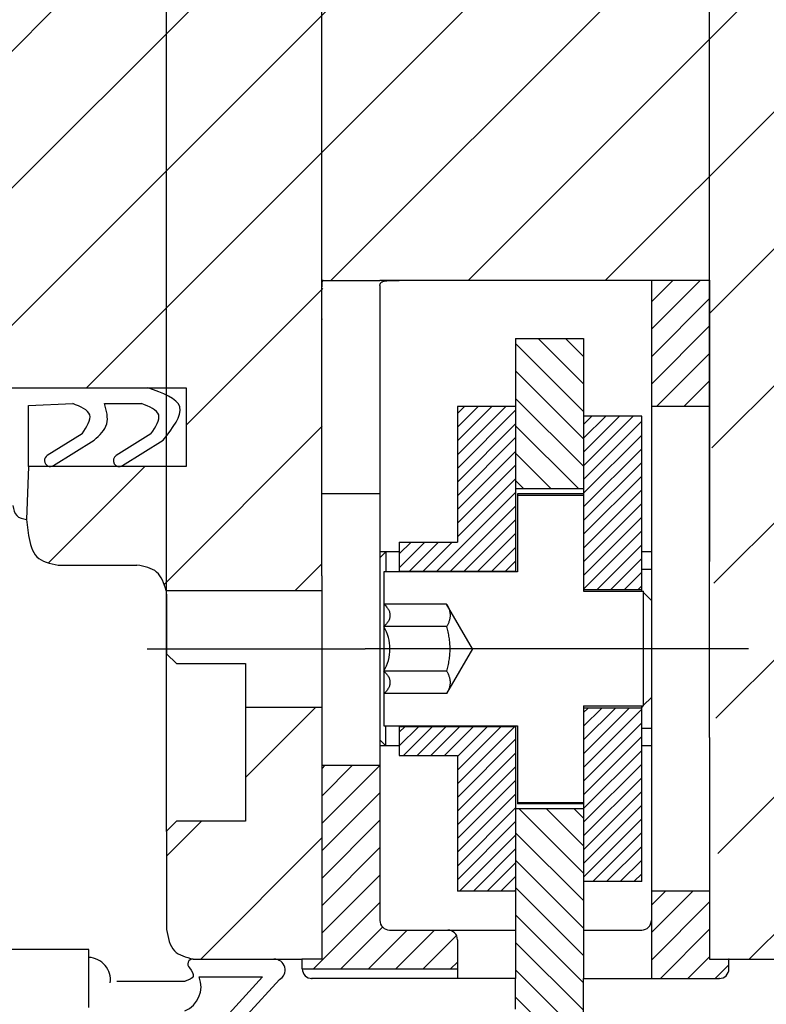
# Model space of a CAD drawing. Units: inches. Extents: x 62039 to 62431, y 144455 to 145027.
# Drawn here: x 62238 to 62276, y 144612 to 144663 of the extents above; entities that cross this region are included whole.
import ezdxf

# ---------------------------------------------------------------- set-up
doc = ezdxf.new("R2010")
doc.units = ezdxf.units.IN
doc.linetypes.add('CENTER_20', pattern=[15, 9, -2, 2, -2])
doc.linetypes.add('DOT_CENTER', pattern=[14, 12, -1, 0, -1])
for name, color, linetype in [('1', 7, 'Continuous'), ('A_ACHSEN', 7, 'Continuous'), ('A_BEMASSUNGEN', 7, 'Continuous'), ('A_FASEN', 7, 'Continuous'), ('A_RUNDUNGEN', 7, 'Continuous')]:
    doc.layers.add(name, color=color, linetype=linetype)
doc.styles.add('CONVERTER_12', font='txt.shx', dxfattribs={"width": 0.9})
doc.dimstyles.new('ME10_DIM_10', dxfattribs={"dimtxt": 7, "dimasz": 3.5, "dimexe": 4, "dimexo": 0, "dimgap": 4, "dimtad": 1, "dimdec": 3, "dimdsep": 46, "dimtxsty": 'CONVERTER_12', "dimblk2": 'DOT', "dimsah": 1, "dimcen": 0.09, "dimclrd": 2, "dimclre": 2, "dimclrt": 2, "dimadec": 0, "dimazin": 0, "dimtfac": 1, "dimtdec": 4, "dimtmove": 0, "dimatfit": 3, "dimfxl": 1, "dimtolj": 1, "dimtzin": 0, "dimarcsym": 0})
doc.dimstyles.new('ME10_DIM_11', dxfattribs={"dimtxt": 7, "dimasz": 7, "dimexe": 4, "dimexo": 0, "dimgap": 4, "dimtad": 1, "dimdec": 3, "dimdsep": 46, "dimtxsty": 'CONVERTER_12', "dimblk1": 'NONE', "dimblk2": 'NONE', "dimsah": 1, "dimcen": 0.09, "dimclrd": 2, "dimclre": 2, "dimclrt": 2, "dimadec": 0, "dimazin": 0, "dimtfac": 1, "dimtdec": 4, "dimtmove": 0, "dimatfit": 3, "dimfxl": 1, "dimtolj": 1, "dimtzin": 0, "dimarcsym": 0})
doc.dimstyles.new('ME10_DIM_12', dxfattribs={"dimtxt": 7, "dimasz": 7, "dimexe": 4, "dimexo": 0, "dimgap": 4, "dimtad": 1, "dimdec": 3, "dimdsep": 46, "dimtxsty": 'CONVERTER_12', "dimblk1": 'DOT', "dimsah": 1, "dimcen": 0.09, "dimclrd": 2, "dimclre": 2, "dimclrt": 2, "dimadec": 0, "dimazin": 0, "dimtfac": 1, "dimtdec": 4, "dimtmove": 0, "dimatfit": 3, "dimfxl": 1, "dimtolj": 1, "dimtzin": 0, "dimarcsym": 0})
doc.dimstyles.new('ME10_DIM_13', dxfattribs={"dimtxt": 7, "dimasz": 7, "dimexe": 4, "dimexo": 0, "dimgap": 4, "dimtad": 1, "dimdec": 3, "dimdsep": 46, "dimtxsty": 'CONVERTER_12', "dimsah": 1, "dimcen": 0.09, "dimclrd": 2, "dimclre": 2, "dimclrt": 2, "dimadec": 0, "dimazin": 0, "dimtfac": 1, "dimtdec": 4, "dimtmove": 0, "dimatfit": 3, "dimfxl": 1, "dimtolj": 1, "dimtzin": 0, "dimarcsym": 0})
pattern_1 = [(45, (93289.4687, 218139.807), (-7.0710678, 6e-16), [])]
pattern_2 = [(45, (31312.818, 72303.87586), (-0.707106781, 3e-16), [])]
pattern_3 = [(45, (31312.818, 72303.87586), (-0.7071067812, 3e-16), [])]
pattern_4 = [(45, (31312.818, 72303.8759), (-1.414213562, 6e-16), [])]

# ---------------------------------------------------------------- blocks, each defined once
blk = doc.blocks.new('*D2')
at = {"layer": '1'}
h = blk.add_hatch(color=2, dxfattribs=at)
edge = h.paths.add_edge_path()
edge.add_arc((62253.285, 144694.467), 1.75, 0, 360)
at = {"layer": '1', "color": 2, "linetype": 'Continuous'}
for p, q in [((62253.285, 144647.41), (62253.285, 144698.467)), ((62273.285, 144634.91), (62273.285, 144698.467)), ((62253.285, 144694.467), (62273.285, 144694.467))]:
    blk.add_line(p, q, dxfattribs=at)
at = {"layer": '1', "color": 2}
blk.add_circle((62253.285, 144694.467), 1.75, dxfattribs=at)
blk.add_solid([(62266.285, 144693.546), (62266.285, 144695.389), (62273.285, 144694.467)], dxfattribs=at)
at = {"layer": '1', "color": 2, "insert": (62256.944, 144698.467), "char_height": 7, "attachment_point": 7, "rotation": 0.0001, "line_spacing_factor": 0.60024, "style": 'CONVERTER_12'}
blk.add_mtext('20', dxfattribs=at)
blk = doc.blocks.new('_DOT')
at = {"color": 0, "linetype": 'ByBlock', "lineweight": -2}
blk.add_line((-0.5, 0), (-1, 0), dxfattribs=at)
at = {"color": 0, "linetype": 'ByBlock', "const_width": 0.5}
blk.add_lwpolyline([(-0.25, 0, 1), (0.25, 0, 1)], format="xyb", close=True, dxfattribs=at)
blk = doc.blocks.new('*D4')
at = {"layer": '1', "color": 2, "linetype": 'Continuous'}
for p, q in [((62245.285, 144633.207), (62245.285, 144698.618)), ((62253.285, 144634.177), (62253.285, 144698.618)), ((62253.285, 144694.618), (62245.285, 144694.618))]:
    blk.add_line(p, q, dxfattribs=at)
at = {"layer": '1', "color": 2, "insert": (62246.804, 144698.618), "char_height": 7, "attachment_point": 7, "rotation": 0.0001, "line_spacing_factor": 0.60024, "style": 'CONVERTER_12'}
blk.add_mtext('8', dxfattribs=at)
blk = doc.blocks.new('_NONE')
blk = doc.blocks.new('*D6')
at = {"layer": '1'}
h = blk.add_hatch(color=2, dxfattribs=at)
edge = h.paths.add_edge_path()
edge.add_arc((62245.285, 144694.018), 1.75, 0, 360)
at = {"layer": '1', "color": 2, "linetype": 'Continuous'}
for p, q in [((62233.285, 144635.41), (62233.285, 144698.018)), ((62245.285, 144621.015), (62245.285, 144698.018)), ((62219.285, 144694.018), (62233.285, 144694.018)), ((62233.285, 144694.018), (62245.285, 144694.018))]:
    blk.add_line(p, q, dxfattribs=at)
at = {"layer": '1', "color": 2}
blk.add_circle((62245.285, 144694.018), 1.75, dxfattribs=at)
blk.add_solid([(62226.285, 144693.097), (62226.285, 144694.94), (62233.285, 144694.018)], dxfattribs=at)
at = {"layer": '1', "color": 2, "insert": (62234.998, 144698.018), "char_height": 7, "attachment_point": 7, "rotation": 0.0001, "line_spacing_factor": 0.60024, "style": 'CONVERTER_12'}
blk.add_mtext('12', dxfattribs=at)
blk = doc.blocks.new('*D7')
at = {"layer": '1', "color": 2, "linetype": 'Continuous'}
for p, q in [((62233.284, 144635.41), (62233.284, 144571.455)), ((62251.284, 144596.731), (62251.284, 144571.455)), ((62233.284, 144575.455), (62219.284, 144575.455)), ((62251.284, 144575.455), (62233.284, 144575.455)), ((62265.284, 144575.455), (62251.284, 144575.455))]:
    blk.add_line(p, q, dxfattribs=at)
at = {"layer": '1', "color": 2}
for points in [[(62226.284, 144574.533), (62226.284, 144576.376), (62233.284, 144575.455)], [(62258.284, 144576.376), (62258.284, 144574.533), (62251.284, 144575.455)]]:
    blk.add_solid(points, dxfattribs=at)
at = {"layer": '1', "color": 2, "insert": (62236.145, 144579.455), "char_height": 7, "attachment_point": 7, "rotation": 0.0001, "line_spacing_factor": 0.60024, "style": 'CONVERTER_12'}
blk.add_mtext('18', dxfattribs=at)

msp = doc.modelspace()

# ---------------------------------------------------------------- hatches: boundary and pattern name
at = {"linetype": 'Continuous'}
h = msp.add_hatch(dxfattribs=at)
h.set_pattern_fill('CUSTOM12', color=2, angle=45, pattern_type=2)
h.set_pattern_definition(pattern_4)
h.paths.add_polyline_path([(62273.2849, 144642.9105), (62270.2849, 144642.9105), (62270.2849, 144649.4105), (62273.2849, 144649.4105)])
h = msp.add_hatch(dxfattribs=at)
h.set_pattern_fill('CUSTOM5', color=2, angle=135, pattern_type=2)
h.set_pattern_definition([(135, (31312.818, 72303.8759), (-7e-15, -1.414213562), [])])
h.paths.add_polyline_path([(62263.2849, 144638.6605), (62266.7849, 144638.6605), (62266.7849, 144646.4105), (62263.2849, 144646.4105)])
h = msp.add_hatch(dxfattribs=at)
h.set_pattern_fill('CUSTOM8', color=2, scale=0.5, angle=45, pattern_type=2)
h.set_pattern_definition(pattern_3)
h.paths.add_polyline_path([(62263.2849, 144642.9105), (62263.2849, 144634.4105), (62257.2849, 144634.4105), (62257.2849, 144635.9105), (62260.2849, 144635.9105), (62260.2849, 144642.9105)])
h = msp.add_hatch(dxfattribs=at)
h.set_pattern_fill('CUSTOM6', color=2, scale=0.5, angle=45, pattern_type=2)
h.set_pattern_definition(pattern_2)
h.paths.add_polyline_path([(62269.7849, 144633.4605), (62266.7849, 144633.4605), (62266.7849, 144642.4105), (62269.7849, 144642.4105)])
h = msp.add_hatch(dxfattribs=at)
h.set_pattern_fill('CUSTOM7', color=2, scale=0.5, angle=45, pattern_type=2)
h.set_pattern_definition(pattern_2)
h.paths.add_polyline_path([(62266.7849, 144618.4105), (62269.7849, 144618.4105), (62269.7849, 144627.3605), (62266.7849, 144627.3605)])
h = msp.add_hatch(dxfattribs=at)
h.set_pattern_fill('CUSTOM9', color=2, scale=0.5, angle=45, pattern_type=2)
h.set_pattern_definition(pattern_3)
h.paths.add_polyline_path([(62257.2849, 144624.9105), (62257.2849, 144626.4105), (62263.2849, 144626.4105), (62263.2849, 144617.9105), (62260.2849, 144617.9105), (62260.2849, 144624.9105)])
h = msp.add_hatch(dxfattribs=at)
h.set_pattern_fill('CUSTOM11', color=2, angle=45, pattern_type=2)
h.set_pattern_definition(pattern_4)
h.paths.add_polyline_path([(62256.2849, 144624.4105), (62256.2849, 144616.4105), (62256.2944, 144616.3049), (62256.3218, 144616.2088), (62256.3659, 144616.1235), (62256.4251, 144616.0506), (62256.498, 144615.9914), (62256.5832, 144615.9474), (62256.6793, 144615.9199), (62256.7849, 144615.9105), (62259.7849, 144615.9105), (62259.8905, 144615.901), (62259.9866, 144615.8735), (62260.0718, 144615.8295), (62260.1447, 144615.7703), (62260.2039, 144615.6974), (62260.248, 144615.6121), (62260.2754, 144615.516), (62260.2849, 144615.4105), (62260.2849, 144613.9105), (62252.2849, 144613.9105), (62252.2849, 144614.4105), (62253.2849, 144614.4105), (62253.2849, 144624.4105)])
h = msp.add_hatch(dxfattribs=at)
h.set_pattern_fill('CUSTOM10', color=2, angle=45, pattern_type=2)
h.set_pattern_definition(pattern_4)
h.paths.add_polyline_path([(62273.2849, 144614.4105), (62273.2849, 144617.9105), (62270.2849, 144617.9105), (62270.2849, 144613.4105), (62273.7849, 144613.4105), (62273.8905, 144613.4199), (62273.9866, 144613.4474), (62274.0718, 144613.4914), (62274.1447, 144613.5506), (62274.2039, 144613.6235), (62274.248, 144613.7088), (62274.2754, 144613.8049), (62274.2849, 144613.9105), (62274.2849, 144614.4105)])
at = {"layer": '1', "linetype": 'Continuous'}
h = msp.add_hatch(dxfattribs=at)
h.set_pattern_fill('CUSTOM3', color=2, scale=5, angle=45, pattern_type=2)
h.set_pattern_definition(pattern_1)
edge = h.paths.add_edge_path()
edge.add_spline(control_points=[(62245.2711, 144633.4105), (62245.1495, 144633.7794), (62244.9063, 144634.5174), (62244.1425, 144634.6601), (62243.7606, 144634.7314)], knot_values=[0, 0, 0, 0, 1.0784016, 2.1568032, 2.1568032, 2.1568032, 2.1568032], degree=3, periodic=0)
edge.add_line((62243.7606, 144634.7314), (62239.6964, 144634.7314))
edge.add_line((62239.6964, 144634.7314), (62239.0429, 144634.86))
edge.add_line((62239.0429, 144634.86), (62238.3952, 144635.4188))
edge.add_line((62238.3952, 144635.4188), (62238.1723, 144636.2555))
edge.add_line((62238.1723, 144636.2555), (62238.1723, 144639.8116))
edge.add_line((62238.1723, 144639.8116), (62246.3007, 144639.8116))
edge.add_line((62246.3007, 144639.8116), (62246.3007, 144643.8758))
edge.add_line((62246.3007, 144643.8758), (62230.0439, 144643.8758))
edge.add_line((62230.0439, 144643.8758), (62230.0439, 144646.924))
edge.add_line((62230.0439, 144646.924), (62228.0118, 144646.924))
edge.add_line((62228.0118, 144646.924), (62227.9997, 144659.8356))
edge.add_line((62227.9997, 144659.8356), (62227.6142, 144660.6909))
edge.add_line((62227.6142, 144660.6909), (62226.4878, 144661.1486))
edge.add_line((62226.4878, 144661.1486), (62216.3255, 144661.1486))
edge.add_arc((62216.3272, 144662.6727), 1.5241, 170, 269.9337, ccw=False)
edge.add_line((62214.8263, 144662.9374), (62218.2423, 144681.7586))
edge.add_line((62218.2423, 144681.7586), (62219.2231, 144682.9624))
edge.add_line((62219.2231, 144682.9624), (62220.6601, 144683.4843))
edge.add_line((62220.6601, 144683.4843), (62221.5634, 144683.5017))
edge.add_line((62221.5634, 144683.5017), (62277.7975, 144683.5017))
edge.add_line((62277.7975, 144683.5017), (62277.7973, 144673.3412))
edge.add_line((62277.7973, 144673.3412), (62298.1191, 144673.3412))
edge.add_line((62298.1191, 144673.3412), (62298.1191, 144617.4586))
edge.add_line((62298.1191, 144617.4586), (62295.8771, 144614.4105))
edge.add_line((62295.8771, 144614.4105), (62273.7848, 144614.4105))
edge.add_line((62273.7848, 144614.4105), (62273.2849, 144649.4105))
edge.add_line((62273.2849, 144649.4105), (62253.3456, 144649.4105))
edge.add_line((62253.3456, 144649.4105), (62253.2731, 144633.4105))
edge.add_line((62253.2731, 144633.4105), (62245.2711, 144633.4105))
h = msp.add_hatch(dxfattribs=at)
h.set_pattern_fill('CUSTOM0', color=2, scale=5, angle=135, pattern_type=2)
h.set_pattern_definition([(135, (93289.4687, 218139.807), (-6e-16, -7.0710678), [])])
edge = h.paths.add_edge_path()
edge.add_line((62209.409, 144662.7744), (62176.1827, 144662.7745))
edge.add_spline(control_points=[(62176.1827, 144662.7745), (62175.4928, 144662.6578), (62174.113, 144662.4246), (62173.5301, 144661.1523), (62173.2387, 144660.5161)], knot_values=[0, 0, 0, 0, 1.9673881, 3.9347762, 3.9347762, 3.9347762, 3.9347762], degree=3, periodic=0)
edge.add_line((62173.239, 144660.5172), (62170.2939, 144649.5391))
edge.add_line((62170.2939, 144649.5391), (62174.3653, 144648.4482))
edge.add_line((62174.3653, 144648.4482), (62174.3653, 144645.5016))
edge.add_line((62174.3653, 144645.5016), (62188.1313, 144645.5016))
edge.add_line((62188.1313, 144645.5016), (62188.1313, 144640.4213))
edge.add_line((62188.1313, 144640.4213), (62192.1955, 144640.4213))
edge.add_line((62192.1955, 144640.4213), (62192.1955, 144635.3411))
edge.add_line((62192.1955, 144635.3411), (62188.1313, 144635.3411))
edge.add_line((62188.1313, 144635.3411), (62188.1313, 144596.73))
edge.add_arc((62191.1794, 144596.7313), 3.0481, 180.02371, 270)
edge.add_line((62191.1794, 144593.6831), (62248.2363, 144593.6831))
edge.add_spline(control_points=[(62248.2363, 144593.6831), (62249.1033, 144593.8499), (62250.8145, 144594.1791), (62251.1292, 144595.8881), (62251.2845, 144596.7313)], knot_values=[0, 0, 0, 0, 2.3996948, 4.736646, 4.736646, 4.736646, 4.736646], degree=3, periodic=0)
edge.add_line((62251.2845, 144596.7313), (62251.2845, 144604.4105))
edge.add_line((62251.2845, 144604.4105), (62224.7844, 144604.4105))
edge.add_line((62224.7844, 144604.4105), (62224.7844, 144635.4101))
edge.add_line((62224.7844, 144635.4101), (62233.2844, 144635.4102))
edge.add_line((62233.2844, 144635.4102), (62233.2844, 144636.8652))
edge.add_spline(control_points=[(62233.2844, 144636.8652), (62233.1978, 144637.2866), (62233.0246, 144638.1294), (62232.1818, 144638.3026), (62231.7604, 144638.3892)], knot_values=[0, 0, 0, 0, 1.1771024, 2.3542049, 2.3542049, 2.3542049, 2.3542049], degree=3, periodic=0)
edge.add_line((62231.7604, 144638.3892), (62216.8245, 144638.3892))
edge.add_spline(control_points=[(62216.8245, 144638.3892), (62216.3188, 144638.4932), (62215.3074, 144638.701), (62215.0995, 144639.7124), (62214.9956, 144640.2181)], knot_values=[0, 0, 0, 0, 1.4125226, 2.8250452, 2.8250452, 2.8250452, 2.8250452], degree=3, periodic=0)
edge.add_line((62214.9956, 144640.2181), (62214.9956, 144651.3734))
edge.add_spline(control_points=[(62214.9956, 144651.3734), (62215.0656, 144651.7874), (62215.2056, 144652.6155), (62215.9693, 144652.9651), (62216.3511, 144653.1399)], knot_values=[0, 0, 0, 0, 1.180691, 2.3613819, 2.3613819, 2.3613819, 2.3613819], degree=3, periodic=0)
edge.add_line((62216.3511, 144653.1399), (62220.0758, 144654.138))
edge.add_line((62220.0758, 144654.138), (62220.0758, 144658.7102))
edge.add_arc((62218.5517, 144658.7102), 1.5241, 0, 90)
edge.add_line((62218.5517, 144660.2343), (62212.4128, 144660.2343))
edge.add_spline(control_points=[(62212.4128, 144660.2343), (62212.0407, 144660.302), (62211.2965, 144660.4375), (62211.0389, 144661.1487), (62210.9101, 144661.5043)], knot_values=[0, 0, 0, 0, 1.053499, 2.1069979, 2.1069979, 2.1069979, 2.1069979], degree=3, periodic=0)
edge.add_spline(control_points=[(62210.9101, 144661.5043), (62210.7812, 144661.8599), (62210.5236, 144662.5711), (62209.7794, 144662.7066), (62209.4073, 144662.7744)], knot_values=[0, 0, 0, 0, 1.053497, 2.106994, 2.106994, 2.106994, 2.106994], degree=3, periodic=0)
h.paths.add_polyline_path([(62211.1814, 144593.7567), (62211.1814, 144606.5317), (62202.7814, 144606.5317), (62202.7814, 144593.7567)], flags=16)
h = msp.add_hatch(dxfattribs=at)
h.set_pattern_fill('CUSTOM2', color=2, scale=5, angle=45, pattern_type=2)
h.set_pattern_definition(pattern_1)
h.paths.add_polyline_path([(62249.3488, 144627.4105), (62253.2731, 144627.4105), (62253.2849, 144614.4105), (62246.6509, 144614.4105), (62245.5059, 144615.1001), (62245.2847, 144615.9345), (62245.2847, 144621.0147), (62245.7927, 144621.5228), (62249.3488, 144621.5228)])
h = msp.add_hatch(dxfattribs=at)
h.set_pattern_fill('CUSTOM4', color=2, angle=135, pattern_type=2)
h.set_pattern_definition([(135, (61931.2468, 145303.6899), (-1e-16, -1.4142136), [])])
edge = h.paths.add_edge_path()
edge.add_line((62266.7849, 144622.1605), (62263.2849, 144622.1605))
edge.add_line((62263.2849, 144622.1605), (62263.2849, 144615.9105))
edge.add_line((62263.2849, 144615.9105), (62263.2849, 144613.4105))
edge.add_line((62263.2849, 144613.4105), (62263.2849, 144611.828))
edge.add_line((62263.2849, 144611.828), (62263.2849, 144611.0411))
edge.add_spline(control_points=[(62263.2849, 144611.0411), (62263.554, 144610.9861), (62264.1517, 144610.8641), (62264.4975, 144611.5776), (62265.0914, 144612.0504), (62265.3414, 144611.7846), (62265.5931, 144611.4622), (62266.0057, 144610.8298), (62266.5457, 144611.0706), (62266.7849, 144611.1772)], knot_values=[0, 0, 0, 0, 0.738219, 1.6395351, 2.2415779, 2.4214111, 2.6418902, 3.5249942, 4.2270079, 4.2270079, 4.2270079, 4.2270079], degree=3, periodic=0)
edge.add_line((62266.7849, 144611.1772), (62266.7849, 144613.4105))
edge.add_line((62266.7849, 144613.4105), (62266.7849, 144615.9105))
edge.add_line((62266.7849, 144615.9105), (62266.7849, 144622.1605))

# ---------------------------------------------------------------- linework, layer by layer
at = {"color": 3, "linetype": 'Continuous'}
for p, q in [((62253.2849, 144649.0808), (62253.2849, 144649.4105)), ((62253.2849, 144649.4105), (62256.2849, 144649.4105)), ((62270.2849, 144649.4105), (62269.2849, 144649.4105)), ((62270.2849, 144649.4105), (62270.2849, 144635.4105)), ((62273.2849, 144649.4105), (62270.2849, 144649.4105)), ((62253.2849, 144647.4105), (62253.2849, 144649.0808)), ((62253.2849, 144638.4105), (62253.2849, 144647.4105)), ((62263.2849, 144646.4105), (62266.7849, 144646.4105)), ((62263.2849, 144646.4105), (62263.2849, 144634.4105)), ((62266.7849, 144646.4105), (62266.7849, 144638.4105)), ((62230.0439, 144643.8758), (62246.3007, 144643.8758)), ((62246.3007, 144643.8758), (62246.3007, 144639.8116)), ((62263.2849, 144642.9105), (62260.2849, 144642.9105)), ((62260.2849, 144642.9105), (62260.2849, 144635.9105)), ((62273.2849, 144642.9105), (62270.2849, 144642.9105)), ((62269.7849, 144642.4105), (62266.7849, 144642.4105)), ((62269.7849, 144635.4105), (62269.7849, 144642.4105)), ((62238.1723, 144639.8116), (62238.0694, 144637.0842)), ((62246.3007, 144639.8116), (62238.1723, 144639.8116)), ((62266.7849, 144638.6605), (62263.2849, 144638.6605)), ((62253.2849, 144634.1774), (62253.2849, 144638.4105)), ((62256.2849, 144638.4105), (62253.2849, 144638.4105)), ((62256.2849, 144638.4105), (62256.2849, 144635.4105)), ((62263.3849, 144638.4105), (62263.3849, 144638.3326)), ((62263.3849, 144638.3326), (62263.3849, 144634.3855)), ((62263.3849, 144638.3326), (62266.7849, 144638.3326)), ((62266.7849, 144638.4105), (62266.7849, 144638.3326)), ((62266.7849, 144638.3326), (62266.7849, 144633.3905)), ((62238.0694, 144637.0842), (62238.1723, 144636.2555)), ((62257.2849, 144635.9105), (62260.2849, 144635.9105)), ((62257.2849, 144635.9105), (62257.2849, 144635.4105)), ((62256.2849, 144635.4105), (62256.2849, 144635.1105)), ((62257.2849, 144635.4105), (62256.2849, 144635.4105)), ((62256.2849, 144635.1105), (62256.2849, 144625.7105)), ((62257.2849, 144635.4105), (62257.2849, 144634.4105)), ((62269.7849, 144634.5105), (62269.7849, 144635.4105)), ((62270.2849, 144635.4105), (62269.7849, 144635.4105)), ((62270.2849, 144635.4105), (62270.2849, 144634.5105)), ((62239.6964, 144634.7314), (62243.7606, 144634.7314)), ((62273.2849, 144630.374), (62273.2849, 144634.9105)), ((62253.2849, 144634.1774), (62253.2849, 144630.4105)), ((62256.5849, 144634.3855), (62256.4849, 144634.3855)), ((62256.4849, 144634.3855), (62256.4849, 144626.4355)), ((62263.3849, 144634.3855), (62256.5849, 144634.3855)), ((62257.2849, 144634.4105), (62263.2849, 144634.4105)), ((62269.7849, 144633.3905), (62269.7849, 144634.5105)), ((62270.2849, 144634.5105), (62269.7849, 144634.5105)), ((62270.2849, 144634.5105), (62270.2849, 144632.9105)), ((62253.2731, 144633.4105), (62245.2711, 144633.4105)), ((62245.2847, 144633.2073), (62245.2847, 144630.1592)), ((62269.7849, 144633.4605), (62266.7849, 144633.4605)), ((62266.7849, 144633.3905), (62269.7849, 144633.3905)), ((62269.7849, 144633.3905), (62269.8849, 144633.3905)), ((62269.8849, 144633.3105), (62269.8849, 144633.3905)), ((62269.8849, 144627.5105), (62269.8849, 144633.3105)), ((62270.2849, 144632.9105), (62269.8849, 144633.3105)), ((62259.7286, 144632.7199), (62256.4849, 144632.7199)), ((62261.0619, 144630.4105), (62259.7286, 144632.7199)), ((62270.2849, 144632.9105), (62270.2849, 144627.9105)), ((62259.7286, 144631.5652), (62256.4849, 144631.5652)), ((62245.2847, 144630.1592), (62245.7927, 144629.6512)), ((62253.2849, 144630.4105), (62253.2849, 144628.4105)), ((62261.0619, 144630.4105), (62259.7286, 144628.1011)), ((62273.2849, 144625.9105), (62273.2849, 144630.374)), ((62245.7927, 144629.6512), (62249.3488, 144629.6512)), ((62249.3488, 144629.6512), (62249.3488, 144621.5228)), ((62259.7286, 144629.2558), (62256.4849, 144629.2558)), ((62253.2849, 144628.4105), (62253.2849, 144624.4105)), ((62259.7286, 144628.1011), (62256.4849, 144628.1011)), ((62266.7849, 144627.4705), (62266.7849, 144622.4883)), ((62266.7849, 144627.4705), (62269.7849, 144627.4705)), ((62269.7849, 144627.4705), (62269.8449, 144627.4705)), ((62269.7849, 144627.4105), (62269.7849, 144627.4705)), ((62269.8449, 144627.4705), (62269.7849, 144627.4105)), ((62269.8449, 144627.4705), (62269.8849, 144627.4705)), ((62270.2849, 144627.9105), (62269.8849, 144627.5105)), ((62269.8849, 144627.4705), (62269.8849, 144627.5105)), ((62270.2849, 144627.9105), (62270.2849, 144626.3105)), ((62249.3488, 144627.4105), (62253.2731, 144627.4105)), ((62269.7849, 144627.3605), (62266.7849, 144627.3605)), ((62269.7849, 144626.3105), (62269.7849, 144627.4105)), ((62256.4849, 144626.4355), (62256.5849, 144626.4355)), ((62256.5849, 144626.4355), (62263.3849, 144626.4355)), ((62263.3849, 144626.4355), (62263.3849, 144622.4883)), ((62257.2849, 144626.4105), (62263.2849, 144626.4105)), ((62257.2849, 144626.4105), (62257.2849, 144625.4105)), ((62263.2849, 144626.4105), (62263.2849, 144622.1605)), ((62269.7849, 144625.4105), (62269.7849, 144626.3105)), ((62270.2849, 144626.3105), (62269.7849, 144626.3105)), ((62270.2849, 144626.3105), (62270.2849, 144625.4105)), ((62273.2849, 144625.8376), (62273.2849, 144625.9105)), ((62256.2849, 144625.7105), (62256.2849, 144625.4105)), ((62256.2849, 144625.4105), (62256.2849, 144616.4105)), ((62257.2849, 144625.4105), (62256.2849, 144625.4105)), ((62257.2849, 144625.4105), (62257.2849, 144624.9105)), ((62269.7849, 144618.4105), (62269.7849, 144625.4105)), ((62270.2849, 144625.4105), (62269.7849, 144625.4105)), ((62270.2849, 144625.4105), (62270.2849, 144616.4105)), ((62273.2849, 144625.8376), (62273.2849, 144614.4105)), ((62257.2849, 144624.9105), (62260.2849, 144624.9105)), ((62260.2849, 144624.9105), (62260.2849, 144617.9105)), ((62253.2849, 144624.4105), (62256.2849, 144624.4105)), ((62253.2849, 144624.4105), (62253.2849, 144614.4105)), ((62263.3849, 144622.4883), (62263.3849, 144622.4105)), ((62263.3849, 144622.4883), (62266.7849, 144622.4883)), ((62266.7849, 144622.4105), (62263.3849, 144622.4105)), ((62266.7849, 144622.4883), (62266.7849, 144622.4105)), ((62266.7849, 144622.4105), (62266.7849, 144622.1605)), ((62266.7849, 144622.1605), (62263.2849, 144622.1605)), ((62263.2849, 144622.1605), (62263.2849, 144615.9105)), ((62266.7849, 144622.1605), (62266.7849, 144615.9105)), ((62245.7927, 144621.5228), (62245.2847, 144621.0147)), ((62249.3488, 144621.5228), (62245.7927, 144621.5228)), ((62245.2847, 144621.0147), (62245.2847, 144615.9345)), ((62269.7849, 144618.4105), (62266.7849, 144618.4105)), ((62263.2849, 144617.9105), (62260.2849, 144617.9105)), ((62273.2849, 144617.9105), (62270.2849, 144617.9105)), ((62270.2849, 144616.4105), (62270.2849, 144613.4105)), ((62256.7849, 144615.9105), (62259.7849, 144615.9105)), ((62263.2849, 144615.9105), (62263.2849, 144613.4105)), ((62266.7849, 144615.9105), (62266.7849, 144613.4105)), ((62266.7849, 144615.9105), (62269.7849, 144615.9105)), ((62260.2849, 144615.4105), (62260.2849, 144613.4105)), ((62241.2731, 144614.9105), (62231.7847, 144614.9105)), ((62241.2731, 144614.5014), (62241.2731, 144614.9105)), ((62241.2731, 144611.9132), (62241.2731, 144614.5014)), ((62253.2849, 144614.4105), (62252.2849, 144614.4105)), ((62252.2849, 144613.9105), (62252.2849, 144614.4105)), ((62273.2849, 144614.4105), (62273.7848, 144614.4105)), ((62273.7848, 144614.4105), (62295.071, 144614.4104)), ((62274.2849, 144613.9105), (62274.2849, 144614.4105)), ((62252.2849, 144613.9105), (62260.2849, 144613.9105)), ((62263.2849, 144613.4105), (62252.7849, 144613.4105)), ((62263.2849, 144611.828), (62263.2849, 144613.4105)), ((62266.7849, 144611.1772), (62266.7849, 144613.4105)), ((62266.7849, 144613.4105), (62273.7849, 144613.4105))]:
    msp.add_line(p, q, dxfattribs=at)
at = {"color": 7, "linetype": 'Continuous'}
msp.add_line((62273.2849, 144649.4105), (62273.2849, 144634.9105), dxfattribs=at)
at = {"color": 2, "linetype": 'Continuous'}
for p, q in [((62238.1723, 144642.9609), (62240.4469, 144643.063)), ((62238.1723, 144639.8116), (62238.1723, 144642.9609)), ((62242.0867, 144643.063), (62244.0002, 144643.063)), ((62240.9296, 144641.5004), (62239.1349, 144640.3747)), ((62239.4589, 144639.8582), (62241.5535, 144641.1721)), ((62244.4829, 144641.5004), (62242.6882, 144640.3747)), ((62243.0121, 144639.8582), (62245.1068, 144641.1721)), ((62246.6509, 144614.4105), (62252.2849, 144614.4105)), ((62242.7197, 144613.2751), (62246.2478, 144613.2751)), ((62246.9691, 144613.4907), (62250.241, 144613.4907)), ((62250.241, 144613.4907), (62248.5145, 144611.6117)), ((62251.102, 144613.3536), (62249.4362, 144611.53))]:
    msp.add_line(p, q, dxfattribs=at)
for centre, radius, start, end in [((62239.2969, 144640.1164), 0.3048, 122.09885, 302.09885), ((62242.8502, 144640.1164), 0.3048, 122.09887, 302.09885), ((62241.2228, 144613.3319), 1.1706, 352.56783, 87.54008), ((62246.6359, 144614.1584), 0.2525, 86.60669, 230.21966), ((62245.7205, 144612.9907), 1.345, 291.82315, 21.82315)]:
    msp.add_arc(centre, radius, start, end, dxfattribs=at)
at = {"color": 3, "linetype": 'Continuous'}
for centre, radius, start, end in [((62254.57, 144630.4105), 2.2361, 328.90907, 31.09093), ((62256.7849, 144616.4105), 0.5, 180, 270), ((62269.7849, 144616.4105), 0.5, 270, 0), ((62259.7849, 144615.4105), 0.5, 0, 90), ((62250.8375, 144613.849), 0.5616, 298.09891, 91.22907), ((62252.7849, 144613.9105), 0.5, 180, 270), ((62273.7849, 144613.9105), 0.5, 270, 0)]:
    msp.add_arc(centre, radius, start, end, dxfattribs=at)
at = {"color": 2, "linetype": 'Continuous'}
for points in [[(62245.1068, 144641.1721), (62245.6046, 144641.8032), (62246.6002, 144643.0655), (62245.086, 144643.6057), (62244.329, 144643.8758)], [(62240.9296, 144641.5004), (62241.1688, 144641.8596), (62241.647, 144642.5779), (62240.8469, 144642.9013), (62240.4469, 144643.063)], [(62241.5535, 144641.1721), (62241.834, 144641.4332), (62242.3951, 144641.9554), (62242.1895, 144642.6938), (62242.0867, 144643.063)], [(62244.4829, 144641.5004), (62244.722, 144641.8596), (62245.2002, 144642.5779), (62244.4002, 144642.9013), (62244.0002, 144643.063)], [(62237.3595, 144637.7955), (62237.3999, 144637.5988), (62237.4807, 144637.2055), (62237.8741, 144637.1246), (62238.0707, 144637.0842)], [(62246.4744, 144613.9643), (62246.5877, 144613.7998), (62246.8145, 144613.4707), (62246.4367, 144613.3403), (62246.2478, 144613.2751)]]:
    msp.add_open_spline(points, degree=3, dxfattribs=at)
at = {"color": 3, "linetype": 'Continuous'}
for points, knots in [([(62238.1723, 144636.2555), (62238.2589, 144635.8341), (62238.4322, 144634.9912), (62239.275, 144634.818), (62239.6964, 144634.7314)], [0, 0, 0, 0, 1.1771018, 2.3542037, 2.3542037, 2.3542037, 2.3542037]), ([(62256.4849, 144632.7199), (62256.5093, 144632.6988), (62256.5581, 144632.6566), (62256.6225, 144632.5882), (62256.6788, 144632.517), (62256.7245, 144632.445), (62256.7609, 144632.3704), (62256.7869, 144632.2954), (62256.8025, 144632.219), (62256.8079, 144632.1425), (62256.8025, 144632.066), (62256.7869, 144631.9896), (62256.7609, 144631.9146), (62256.7245, 144631.84), (62256.6788, 144631.768), (62256.6225, 144631.6968), (62256.5581, 144631.6284), (62256.5093, 144631.5863), (62256.4849, 144631.5652)], [0, 0, 0, 0, 0.0967225, 0.1934961, 0.2810843, 0.3686409, 0.449081, 0.5294977, 0.6059702, 0.6824265, 0.7588828, 0.8353553, 0.9157721, 0.9962121, 1.0837687, 1.1713569, 1.2681305, 1.364853, 1.364853, 1.364853, 1.364853]), ([(62259.7286, 144632.7199), (62259.7416, 144632.6966), (62259.7678, 144632.6502), (62259.8026, 144632.5792), (62259.8336, 144632.5073), (62259.8596, 144632.4353), (62259.8805, 144632.3625), (62259.8958, 144632.2895), (62259.9051, 144632.216), (62259.9082, 144632.1425), (62259.9051, 144632.069), (62259.8958, 144631.9955), (62259.8805, 144631.9225), (62259.8596, 144631.8497), (62259.8336, 144631.7777), (62259.8026, 144631.7059), (62259.7678, 144631.6349), (62259.7416, 144631.5884), (62259.7286, 144631.5652)], [0, 0, 0, 0, 0.0799485, 0.1599106, 0.2372017, 0.3144868, 0.3894243, 0.4643573, 0.537874, 0.6113869, 0.6848998, 0.7584165, 0.8333495, 0.908287, 0.9855721, 1.0628632, 1.1428253, 1.2227738, 1.2227738, 1.2227738, 1.2227738]), ([(62259.7286, 144629.2558), (62259.7544, 144629.35), (62259.8059, 144629.5385), (62259.8624, 144629.8263), (62259.8987, 144630.1174), (62259.9114, 144630.4105), (62259.8987, 144630.7036), (62259.8624, 144630.9946), (62259.8059, 144631.2825), (62259.7544, 144631.4709), (62259.7286, 144631.5652)], [0, 0, 0, 0, 0.2930017, 0.5860754, 0.8791463, 1.1721343, 1.4651223, 1.7581932, 2.0512668, 2.3442685, 2.3442685, 2.3442685, 2.3442685]), ([(62256.4849, 144629.2558), (62256.5093, 144629.2347), (62256.5581, 144629.1925), (62256.6225, 144629.1241), (62256.6788, 144629.0529), (62256.7245, 144628.9809), (62256.7609, 144628.9063), (62256.7869, 144628.8313), (62256.8025, 144628.7549), (62256.8079, 144628.6784), (62256.8025, 144628.6019), (62256.7869, 144628.5255), (62256.7609, 144628.4505), (62256.7245, 144628.3759), (62256.6788, 144628.3039), (62256.6225, 144628.2327), (62256.5581, 144628.1643), (62256.5093, 144628.1221), (62256.4849, 144628.1011)], [0, 0, 0, 0, 0.0967225, 0.1934961, 0.2810843, 0.3686409, 0.449081, 0.5294977, 0.6059702, 0.6824265, 0.7588828, 0.8353553, 0.9157721, 0.9962121, 1.0837687, 1.1713569, 1.2681305, 1.364853, 1.364853, 1.364853, 1.364853]), ([(62259.7286, 144629.2558), (62259.7416, 144629.2325), (62259.7678, 144629.1861), (62259.8026, 144629.115), (62259.8336, 144629.0432), (62259.8596, 144628.9712), (62259.8805, 144628.8984), (62259.8958, 144628.8254), (62259.9051, 144628.7519), (62259.9082, 144628.6784), (62259.9051, 144628.6049), (62259.8958, 144628.5314), (62259.8805, 144628.4584), (62259.8596, 144628.3856), (62259.8336, 144628.3136), (62259.8026, 144628.2418), (62259.7678, 144628.1707), (62259.7416, 144628.1243), (62259.7286, 144628.1011)], [0, 0, 0, 0, 0.0799485, 0.1599106, 0.2372017, 0.3144868, 0.3894243, 0.4643573, 0.537874, 0.6113869, 0.6848998, 0.7584165, 0.8333495, 0.908287, 0.9855721, 1.0628632, 1.1428253, 1.2227738, 1.2227738, 1.2227738, 1.2227738]), ([(62245.2847, 144615.9345), (62245.3625, 144615.5129), (62245.5099, 144614.7151), (62246.2853, 144614.5081), (62246.6509, 144614.4105)], [0, 0, 0, 0, 1.1734264, 2.2203964, 2.2203964, 2.2203964, 2.2203964])]:
    msp.add_open_spline(points, degree=3, knots=knots, dxfattribs=at)
msp.add_open_spline([(62245.2711, 144633.4105), (62245.1495, 144633.7794), (62244.9063, 144634.5174), (62244.1425, 144634.6601), (62243.7606, 144634.7314)], degree=3, dxfattribs=at)
at = {"layer": '1', "color": 2, "linetype": 'DOT_CENTER'}
msp.add_line((62244.2848, 144630.4105), (62253.2849, 144630.4105), dxfattribs=at)
at = {"layer": 'A_ACHSEN', "color": 3, "linetype": 'CENTER_20'}
msp.add_line((62253.2849, 144630.4105), (62255.5286, 144630.4105), dxfattribs=at)
at = {"layer": 'A_ACHSEN', "color": 3, "linetype": 'DOT_CENTER'}
for p, q in [((62257.6112, 144630.4105), (62255.5286, 144630.4105)), ((62268.1576, 144630.4105), (62257.6112, 144630.4105))]:
    msp.add_line(p, q, dxfattribs=at)
at = {"layer": 'A_ACHSEN', "color": 2, "linetype": 'DOT_CENTER'}
msp.add_line((62275.2849, 144630.4105), (62268.1576, 144630.4105), dxfattribs=at)
at = {"layer": 'A_BEMASSUNGEN', "color": 3}
for p in [(62253.3456, 144649.4105), (62270.2849, 144649.4105), (62253.2849, 144647.4105), (62238.0694, 144637.0842), (62245.2847, 144633.2073), (62245.2847, 144621.0147), (62252.2849, 144614.4105), (62274.2849, 144614.4105), (62252.7849, 144613.4105), (62273.7849, 144613.4105)]:
    msp.add_point(p, dxfattribs=at)
at = {"layer": 'A_BEMASSUNGEN', "color": 7}
for p in [(62273.2849, 144649.4105), (62273.2849, 144649.23)]:
    msp.add_point(p, dxfattribs=at)
at = {"layer": 'A_BEMASSUNGEN', "color": 6}
msp.add_point((62273.2849, 144642.9105), dxfattribs=at)
at = {"layer": 'A_FASEN', "color": 3, "linetype": 'Continuous'}
for p, q in [((62256.5849, 144635.4105), (62256.2849, 144635.1105)), ((62256.5849, 144635.4105), (62256.5849, 144634.3855)), ((62256.5849, 144625.4105), (62256.5849, 144626.4355)), ((62256.5849, 144625.4105), (62256.2849, 144625.7105))]:
    msp.add_line(p, q, dxfattribs=at)
at = {"layer": 'A_RUNDUNGEN', "color": 3, "linetype": 'Continuous'}
for p, q in [((62257.2849, 144649.4105), (62256.2849, 144649.4105)), ((62269.2849, 144649.4105), (62257.2849, 144649.4105)), ((62256.2849, 144649.1425), (62256.2849, 144638.4105)), ((62266.7849, 144638.4105), (62263.3849, 144638.4105)), ((62259.7849, 144615.9105), (62263.2849, 144615.9105))]:
    msp.add_line(p, q, dxfattribs=at)
for points, knots in [([(62253.3456, 144649.4105), (62253.3399, 144649.4088), (62253.3281, 144649.4053), (62253.3181, 144649.3907), (62253.3113, 144649.3767), (62253.3066, 144649.3616), (62253.3024, 144649.345), (62253.2983, 144649.325), (62253.295, 144649.3032), (62253.2922, 144649.2781), (62253.2899, 144649.2513), (62253.2872, 144649.2087), (62253.2852, 144649.1519), (62253.285, 144649.1045), (62253.2849, 144649.0808)], [0, 0, 0, 0, 0.01715638, 0.03591856, 0.05035411, 0.06430114, 0.08301637, 0.10189826, 0.12555442, 0.14915425, 0.1776341, 0.20613384, 0.27721277, 0.34828571, 0.34828571, 0.34828571, 0.34828571]), ([(62253.3456, 144649.4105), (62253.3399, 144649.4088), (62253.3281, 144649.4053), (62253.3181, 144649.3907), (62253.3113, 144649.3767), (62253.3066, 144649.3616), (62253.3024, 144649.345), (62253.2983, 144649.325), (62253.295, 144649.3032), (62253.2922, 144649.2781), (62253.2899, 144649.2513), (62253.2872, 144649.2087), (62253.2852, 144649.1519), (62253.285, 144649.1045), (62253.2849, 144649.0808)], [0, 0, 0, 0, 0.01715638, 0.03591856, 0.05035411, 0.06430114, 0.08301637, 0.10189826, 0.12555442, 0.14915425, 0.1776341, 0.20613384, 0.27721277, 0.34828571, 0.34828571, 0.34828571, 0.34828571]), ([(62256.2849, 144649.1425), (62256.2855, 144649.1581), (62256.2868, 144649.1893), (62256.299, 144649.234), (62256.3212, 144649.2736), (62256.3525, 144649.3083), (62256.393, 144649.3359), (62256.4435, 144649.3582), (62256.5004, 144649.3752), (62256.5671, 144649.388), (62256.6389, 144649.3971), (62256.7194, 144649.4032), (62256.8037, 144649.407), (62256.928, 144649.4098), (62257.0884, 144649.4108), (62257.2194, 144649.4106), (62257.2849, 144649.4105)], [0, 0, 0, 0, 0.0466997, 0.0933542, 0.1375356, 0.181728, 0.232376, 0.2832973, 0.3467418, 0.4100816, 0.4869298, 0.563799, 0.6520186, 0.7402269, 0.9367213, 1.1332243, 1.1332243, 1.1332243, 1.1332243])]:
    msp.add_open_spline(points, degree=3, knots=knots, dxfattribs=at)

# ---------------------------------------------------------------- dimensions: what is measured, and where the dimension line sits
at = {"layer": '1'}
for base, p1, p2, dimstyle, picture, middle in [((62253.2849, 144694.618), (62245.2847, 144633.2073), (62253.2849, 144634.1774), 'ME10_DIM_11', '*D4', (62248.9042, 144702.118)), ((62253.2849, 144694.4675), (62273.2849, 144634.9105), (62253.2849, 144647.4105), 'ME10_DIM_10', '*D2', (62262.1939, 144701.9675)), ((62233.2847, 144694.0183), (62245.2847, 144621.0147), (62233.2847, 144635.4102), 'ME10_DIM_12', '*D6', (62239.1982, 144701.5183)), ((62251.2845, 144575.4545), (62233.2844, 144635.4102), (62251.2845, 144596.7313), 'ME10_DIM_13', '*D7', (62240.3455, 144582.9545))]:
    dim = msp.add_linear_dim(base=base, p1=p1, p2=p2, dimstyle=dimstyle, dxfattribs=at)
    dim.commit()
    dim.dimension.update_dxf_attribs({"geometry": picture, "text_midpoint": middle, "text_rotation": 0.00014})

doc.saveas('drawing.dxf')
